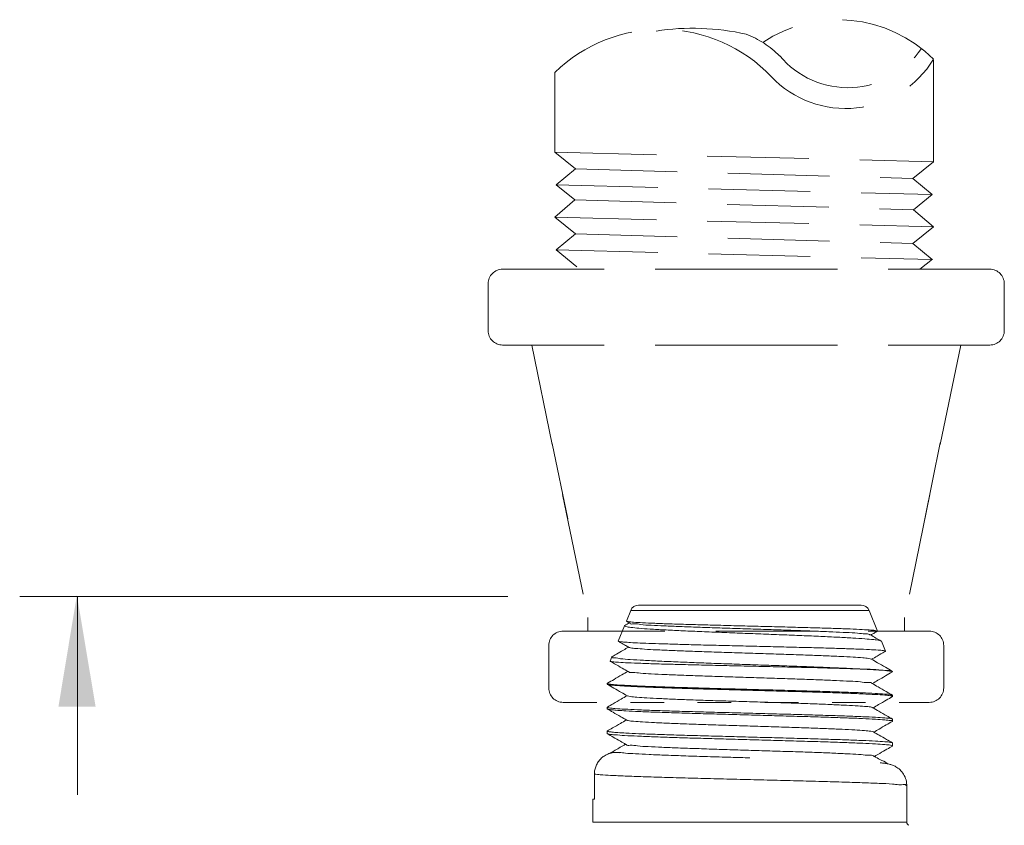
# Model space of a CAD drawing. Extents: x -7.7 to 6.7, y 0.3 to 7.
# Drawn here: x -2.4 to 0.5, y 4.6 to 7 of the extents above; entities that cross this region are included whole.
import ezdxf

# ---------------------------------------------------------------- set-up
doc = ezdxf.new("R2010")
doc.units = 0
doc.header["$LTSCALE"] = 1.21
doc.header["$MEASUREMENT"] = 0
doc.linetypes.add('HIDDEN', pattern=[0.375, 0.25, -0.125])
doc.layers.get('0').update_dxf_attribs({"linetype": 'CONTINUOUS'})
doc.layers.add('2', color=7, linetype='CONTINUOUS')
doc.layers.add('3', color=3, linetype='CONTINUOUS')
doc.layers.add('Dim', color=3, linetype='CONTINUOUS', lineweight=15)

msp = doc.modelspace()

# ---------------------------------------------------------------- linework, layer by layer
at = {"color": 7, "linetype": 'HIDDEN', "lineweight": 20}
for p, q in [((0.298, 6.6037), (0.298, 6.9085)), ((-0.8289, 6.6322), (-0.8289, 6.8693)), ((-0.9844, 6.284), (-0.2594, 6.284)), ((0.4655, 6.284), (-0.2594, 6.284)), ((-1.0275, 6.241), (-1.0275, 6.1017)), ((0.5086, 6.241), (0.5086, 6.1017)), ((-0.9844, 6.0587), (-0.2594, 6.0587)), ((-0.8979, 6.0587), (-0.7305, 5.2482)), ((0.4655, 6.0587), (-0.2594, 6.0587)), ((0.3791, 6.0587), (0.2116, 5.2482)), ((-0.7305, 5.2084), (-0.7305, 5.2484)), ((0.2116, 5.2082), (0.2116, 5.2482)), ((-0.8041, 5.2082), (0.2852, 5.2082)), ((-0.8472, 5.1651), (-0.8472, 5.0392)), ((0.3283, 5.1651), (0.3283, 5.0392))]:
    msp.add_line(p, q, dxfattribs=at)
at = {"color": 7, "linetype": 'Continuous', "lineweight": 20}
for p, q in [((0.0826, 5.2854), (-0.5798, 5.2854)), ((-0.6032, 5.2696), (-0.616, 5.2378)), ((0.1061, 5.2696), (-0.6032, 5.2696)), ((0.1061, 5.2696), (0.131, 5.208)), ((-0.6217, 5.2239), (-0.6401, 5.1783)), ((-0.6208, 5.2247), (-0.6217, 5.2239)), ((-0.6157, 5.2373), (-0.616, 5.2378)), ((-0.6062, 5.2318), (-0.6157, 5.2373)), ((0.1306, 5.2075), (0.131, 5.208)), ((-0.6398, 5.1778), (-0.6401, 5.1783)), ((0.1424, 5.1784), (0.1432, 5.1777)), ((0.1432, 5.1777), (0.155, 5.1485)), ((-0.659, 5.1315), (-0.6642, 5.1187)), ((-0.659, 5.1315), (-0.6583, 5.1322)), ((0.155, 5.1485), (0.1547, 5.148)), ((0.0451, 5.0965), (0.0569, 5.0965)), ((0.176, 5.0871), (0.1755, 5.0866)), ((0.176, 5.0879), (0.1756, 5.0884)), ((-0.6731, 5.0524), (-0.6727, 5.053)), ((-0.6731, 5.0524), (-0.6731, 5.0504)), ((-0.6726, 5.0498), (-0.6731, 5.0504)), ((0.1755, 5.0131), (0.176, 5.0136)), ((0.1756, 5.0175), (0.176, 5.017)), ((0.176, 5.017), (0.176, 5.0136)), ((-0.6727, 4.9821), (-0.6731, 4.9816)), ((-0.6731, 4.9816), (-0.6731, 4.9769)), ((-0.6726, 4.9763), (-0.6731, 4.9769)), ((0.1755, 4.9396), (0.176, 4.9402)), ((0.1756, 4.9466), (0.176, 4.9461)), ((0.176, 4.9461), (0.176, 4.9402)), ((-0.6727, 4.9112), (-0.6731, 4.9107)), ((-0.6731, 4.9107), (-0.6731, 4.9034)), ((-0.6726, 4.9029), (-0.6731, 4.9034)), ((0.1755, 4.8661), (0.176, 4.8667)), ((0.1756, 4.8758), (0.176, 4.8752)), ((0.176, 4.8752), (0.176, 4.8667)), ((-0.7113, 4.7087), (-0.7113, 4.7829)), ((0.2185, 4.6399), (0.2185, 4.7484)), ((-0.7156, 4.6399), (-0.7156, 4.7087)), ((-0.7113, 4.7087), (-0.7156, 4.7087)), ((0.2185, 4.6399), (-0.7156, 4.6399))]:
    msp.add_line(p, q, dxfattribs=at)
at = {"color": 7, "linetype": 'HIDDEN', "lineweight": 20}
for centre, radius, start, end in [((0.0133, 6.6226), 0.4035, 45.1244, 123.6497), ((-0.513, 6.5448), 0.4528, 43.5922, 134.2309), ((-0.4187, 6.2812), 0.7195, 77.2086, 98.7191), ((-0.3633, 6.7117), 0.2903, 45.5295, 69.0434), ((0.0428, 7.0879), 0.2639, 219.8175, 326.0664), ((0.0367, 7.0682), 0.3062, 223.5922, 328.5683), ((-0.9844, 6.241), 0.0431, 90, 180), ((0.4655, 6.241), 0.0431, 0, 90), ((-0.9844, 6.1017), 0.0431, 180, 270), ((0.4655, 6.1017), 0.0431, 270, 0), ((-0.8041, 5.1651), 0.0431, 90, 180), ((0.2852, 5.1651), 0.0431, 0, 90), ((-0.8041, 5.0392), 0.0431, 180, 270), ((0.2852, 5.0392), 0.0431, 270, 0)]:
    msp.add_arc(centre, radius, start, end, dxfattribs=at)
at = {"color": 7, "linetype": 'Continuous', "lineweight": 20}
for centre, radius, start, end in [((-0.5798, 5.2602), 0.0253, 90, 158), ((0.0826, 5.2602), 0.0253, 22, 90), ((0.2286, 4.6399), 0.0101, 180, 247.5008)]:
    msp.add_arc(centre, radius, start, end, dxfattribs=at)
for points in [[(-0.6217, 5.2239), (-0.6217, 5.2239)], [(-0.6217, 5.2239), (-0.6175, 5.2215), (-0.603, 5.219), (-0.5787, 5.2166), (-0.5455, 5.2141), (-0.5037, 5.2117), (-0.4541, 5.2092), (-0.3988, 5.2068), (-0.3399, 5.2044), (-0.2784, 5.202), (-0.2158, 5.1995), (-0.1536, 5.1971), (-0.0938, 5.1947), (-0.0372, 5.1923), (0.014, 5.1898), (0.0578, 5.1874), (0.0933, 5.185), (0.1202, 5.1826), (0.137, 5.1801), (0.1426, 5.1786)], [(-0.6208, 5.2247), (-0.6073, 5.2325)], [(-0.6111, 5.2362), (-0.6161, 5.2371)], [(0.1309, 5.2082), (0.1246, 5.2097), (0.1067, 5.2114), (0.0781, 5.213), (0.0403, 5.2147), (-0.0066, 5.2163), (-0.0611, 5.218), (-0.1207, 5.2196), (-0.1833, 5.2213), (-0.2478, 5.2229), (-0.312, 5.2246), (-0.374, 5.2262), (-0.4327, 5.2279), (-0.4862, 5.2295), (-0.5318, 5.2312), (-0.5681, 5.2328), (-0.5949, 5.2345), (-0.6111, 5.2362)], [(0.1098, 5.1966), (0.1079, 5.1978), (0.0949, 5.1998), (0.0717, 5.2018), (0.0391, 5.2038), (-0.0019, 5.2058), (-0.0503, 5.2077), (-0.1044, 5.2097), (-0.1628, 5.2117), (-0.2237, 5.2137), (-0.2854, 5.2156), (-0.3459, 5.2176), (-0.4035, 5.2196), (-0.4565, 5.2216), (-0.5034, 5.2235), (-0.5428, 5.2255), (-0.5734, 5.2275), (-0.5945, 5.2295), (-0.6053, 5.2314), (-0.6055, 5.232)], [(0.1103, 5.197), (0.1267, 5.1875), (0.1424, 5.1784)], [(0.1306, 5.2075), (0.1199, 5.2014), (0.1113, 5.1964)], [(0.131, 5.208), (0.1309, 5.2082)], [(-0.6583, 5.1322), (-0.6459, 5.1393), (-0.6249, 5.1514), (-0.6096, 5.1603)], [(-0.4513, 5.1685), (-0.4985, 5.1699), (-0.5403, 5.1713), (-0.5755, 5.1726), (-0.6037, 5.174), (-0.6243, 5.1755), (-0.6365, 5.1769), (-0.64, 5.1775)], [(-0.6085, 5.1597), (-0.6182, 5.1653), (-0.6322, 5.1734), (-0.6398, 5.1778)], [(-0.4335, 5.1485), (-0.4838, 5.1504), (-0.5271, 5.1524), (-0.5622, 5.1544), (-0.588, 5.1564), (-0.6037, 5.1583), (-0.6085, 5.1597)], [(0.155, 5.1486), (0.1492, 5.15), (0.1332, 5.1515), (0.1071, 5.1531), (0.072, 5.1546), (0.0284, 5.1561), (-0.0227, 5.1577), (-0.0793, 5.1592), (-0.1396, 5.1607), (-0.2034, 5.1623), (-0.2688, 5.1638), (-0.3332, 5.1654), (-0.3943, 5.1669), (-0.4513, 5.1685)], [(-0.4621, 5.1163), (-0.5176, 5.1187), (-0.5654, 5.1212), (-0.6044, 5.1236), (-0.6334, 5.126), (-0.6518, 5.1285), (-0.6589, 5.1309), (-0.6588, 5.1313)], [(0.1128, 5.125), (0.1053, 5.1266), (0.0872, 5.1286), (0.0591, 5.1306), (0.0218, 5.1326), (-0.0235, 5.1345), (-0.0755, 5.1365), (-0.1327, 5.1385), (-0.1933, 5.1405), (-0.2556, 5.1425), (-0.3176, 5.1445), (-0.3775, 5.1465), (-0.4335, 5.1485)], [(0.1547, 5.148), (0.153, 5.147), (0.1302, 5.1338), (0.1136, 5.1242)], [(0.155, 5.1485), (0.155, 5.1486)], [(-0.6641, 5.1186), (-0.6642, 5.1185), (-0.6639, 5.1181)], [(-0.6107, 5.0875), (-0.6284, 5.0977), (-0.6512, 5.1109), (-0.6639, 5.1182)], [(-0.6639, 5.1181), (-0.6577, 5.1169), (-0.64, 5.1153), (-0.6116, 5.1138), (-0.5731, 5.1122), (-0.5256, 5.1106), (-0.4704, 5.1091), (-0.409, 5.1075), (-0.3431, 5.1059), (-0.2744, 5.1044), (-0.2049, 5.1028), (-0.1363, 5.1012), (-0.0706, 5.0997), (-0.0096, 5.0981), (0.0451, 5.0965)], [(-0.4621, 5.1163), (-0.4074, 5.1141), (-0.349, 5.1119), (-0.2872, 5.1097), (-0.2239, 5.1075), (-0.1613, 5.1053), (-0.1012, 5.1031), (-0.0442, 5.1009), (0.009, 5.0987), (0.0569, 5.0965)], [(0.1125, 5.1248), (0.1312, 5.1141), (0.1547, 5.1005), (0.1756, 5.0884)], [(-0.6727, 5.053), (-0.6529, 5.0644), (-0.6294, 5.078), (-0.6118, 5.0881)], [(0.114, 5.0525), (0.1138, 5.0531), (0.1027, 5.0551), (0.0811, 5.0571), (0.0496, 5.0591), (0.0093, 5.061), (-0.0386, 5.063), (-0.0929, 5.065), (-0.1517, 5.067), (-0.2135, 5.069), (-0.2762, 5.071), (-0.3381, 5.073), (-0.3973, 5.0749), (-0.4521, 5.0769), (-0.5007, 5.0789), (-0.5419, 5.0809), (-0.5742, 5.0829), (-0.5969, 5.0849), (-0.6091, 5.0869), (-0.6101, 5.088)], [(0.0451, 5.0965), (0.0913, 5.0946), (0.1284, 5.0927), (0.1553, 5.0908), (0.1713, 5.0888)], [(0.1751, 5.0879), (0.1731, 5.0892), (0.1595, 5.091), (0.1352, 5.0929), (0.1006, 5.0947), (0.0569, 5.0965)], [(0.1755, 5.0866), (0.1552, 5.0748), (0.1324, 5.0617), (0.1158, 5.052)], [(0.1713, 5.0888), (0.1752, 5.0875)], [(0.1752, 5.0875), (0.1757, 5.0872)], [(0.1757, 5.0872), (0.1759, 5.087)], [(-0.6731, 5.0524), (-0.6731, 5.0523)], [(-0.6731, 5.0523), (-0.6731, 5.0521)], [(-0.6731, 5.0521), (-0.6725, 5.0512)], [(0.1703, 5.0156), (0.1533, 5.0175), (0.1253, 5.0194), (0.0873, 5.0213), (0.0398, 5.0233), (-0.0158, 5.0252), (-0.0774, 5.0272), (-0.1432, 5.0291), (-0.2128, 5.031), (-0.2839, 5.033), (-0.3536, 5.0349), (-0.4194, 5.0368), (-0.4806, 5.0388), (-0.5358, 5.0407), (-0.5832, 5.0426), (-0.6215, 5.0445), (-0.65, 5.0465), (-0.6674, 5.0484), (-0.6729, 5.0496)], [(-0.613, 5.0153), (-0.6307, 5.0256), (-0.6535, 5.0387), (-0.6726, 5.0498)], [(-0.6725, 5.0512), (-0.6674, 5.0506)], [(-0.6674, 5.0506), (-0.6501, 5.0487), (-0.6219, 5.0468), (-0.584, 5.045), (-0.5364, 5.0431), (-0.4804, 5.0412), (-0.4182, 5.0394), (-0.3524, 5.0375), (-0.2839, 5.0357), (-0.2142, 5.0338), (-0.1453, 5.032), (-0.0794, 5.0301), (-0.0174, 5.0282), (0.0385, 5.0263), (0.0859, 5.0245), (0.1242, 5.0226), (0.1528, 5.0208), (0.1702, 5.0189), (0.1759, 5.0177)], [(0.1147, 5.0527), (0.1334, 5.0419), (0.1569, 5.0283), (0.1756, 5.0175)], [(-0.6727, 4.9821), (-0.6552, 4.9922), (-0.6317, 5.0058), (-0.6141, 5.016)], [(0.1168, 4.9802), (0.1135, 4.9816), (0.0988, 4.9836), (0.0738, 4.9855), (0.0391, 4.9875), (-0.0041, 4.9895), (-0.0546, 4.9915), (-0.1109, 4.9935), (-0.1713, 4.9955), (-0.2339, 4.9975), (-0.297, 4.9995), (-0.3586, 5.0014), (-0.4169, 5.0034), (-0.4702, 5.0054), (-0.5168, 5.0074), (-0.5554, 5.0094), (-0.5848, 5.0114), (-0.6042, 5.0134), (-0.613, 5.0153)], [(0.1755, 5.0131), (0.1575, 5.0026), (0.1347, 4.9895), (0.1181, 4.9799)], [(0.1748, 5.0152), (0.1703, 5.0156)], [(0.1757, 5.0145), (0.1748, 5.0152)], [(0.176, 5.0137), (0.1757, 5.0145)], [(0.176, 5.0136), (0.176, 5.0137)], [(-0.6731, 4.9816), (-0.6731, 4.9815)], [(-0.6731, 4.9815), (-0.6722, 4.9802)], [(-0.6178, 4.9709), (-0.6417, 4.9724), (-0.6591, 4.9739), (-0.6696, 4.9754), (-0.6728, 4.9762)], [(-0.6152, 4.9432), (-0.6329, 4.9534), (-0.6557, 4.9666), (-0.6726, 4.9763)], [(-0.6722, 4.9802), (-0.6674, 4.9797)], [(-0.6674, 4.9797), (-0.65, 4.9778), (-0.6215, 4.9759), (-0.5832, 4.9741), (-0.5358, 4.9722), (-0.4806, 4.9704), (-0.4194, 4.9685), (-0.3536, 4.9667), (-0.2839, 4.9648), (-0.2128, 4.9629), (-0.1432, 4.961), (-0.0774, 4.9592), (-0.0158, 4.9573), (0.0398, 4.9554), (0.0873, 4.9535), (0.1253, 4.9517), (0.1533, 4.9498), (0.1703, 4.948), (0.1759, 4.9468)], [(0.1703, 4.9421), (0.1531, 4.944), (0.1249, 4.946), (0.0871, 4.9479), (0.0405, 4.9498), (-0.0144, 4.9517), (-0.0757, 4.9536), (-0.1409, 4.9555), (-0.2092, 4.9575), (-0.2785, 4.9594), (-0.3466, 4.9613), (-0.4123, 4.9632), (-0.4745, 4.9651), (-0.5308, 4.967), (-0.579, 4.969), (-0.6178, 4.9709)], [(0.117, 4.9805), (0.1357, 4.9697), (0.1592, 4.9561), (0.1756, 4.9466)], [(-0.6727, 4.9112), (-0.6574, 4.92), (-0.6339, 4.9336), (-0.6163, 4.9438)], [(-0.5681, 4.9379), (-0.5945, 4.9398), (-0.6105, 4.9418), (-0.6152, 4.9433)], [(0.1195, 4.9082), (0.1114, 4.9101), (0.0928, 4.9121), (0.064, 4.9141), (0.0259, 4.9161), (-0.0202, 4.9181), (-0.0732, 4.92), (-0.1313, 4.922), (-0.1928, 4.924), (-0.256, 4.926), (-0.319, 4.928), (-0.3798, 4.9299), (-0.4367, 4.9319), (-0.4881, 4.9339), (-0.5323, 4.9359), (-0.5681, 4.9379)], [(0.1755, 4.9396), (0.1573, 4.9291), (0.1358, 4.9167), (0.1203, 4.9077)], [(0.1745, 4.9418), (0.1703, 4.9421)], [(0.176, 4.9403), (0.1745, 4.9418)], [(0.176, 4.9402), (0.176, 4.9403)], [(-0.6731, 4.9107), (-0.6731, 4.9106)], [(-0.6731, 4.9106), (-0.6706, 4.9093)], [(0.176, 4.8668), (0.1703, 4.8686), (0.1533, 4.8705), (0.1254, 4.8725), (0.0875, 4.8744), (0.0401, 4.8763), (-0.0156, 4.8783), (-0.0774, 4.8802), (-0.1431, 4.8821), (-0.2128, 4.8841), (-0.2838, 4.886), (-0.3535, 4.888), (-0.4193, 4.8899), (-0.4805, 4.8918), (-0.5356, 4.8937), (-0.583, 4.8957), (-0.6213, 4.8976), (-0.6499, 4.8996), (-0.6674, 4.9015), (-0.6729, 4.9027)], [(-0.6175, 4.871), (-0.634, 4.8806), (-0.6555, 4.893), (-0.6726, 4.9029)], [(-0.6706, 4.9093), (-0.6696, 4.9092), (-0.6591, 4.9078), (-0.6417, 4.9063), (-0.6178, 4.9049)], [(-0.6178, 4.9049), (-0.579, 4.903), (-0.5308, 4.9012), (-0.4745, 4.8993), (-0.4123, 4.8974), (-0.3466, 4.8956), (-0.2785, 4.8938), (-0.2092, 4.8919), (-0.1409, 4.8901), (-0.0757, 4.8882), (-0.0144, 4.8864), (0.0405, 4.8845), (0.0871, 4.8827), (0.1249, 4.8808), (0.1531, 4.879), (0.1703, 4.8771), (0.1759, 4.8759)], [(0.1192, 4.9083), (0.1361, 4.8986), (0.1576, 4.8861), (0.1756, 4.8758)], [(-0.6495, 4.8537), (-0.6344, 4.8625), (-0.6185, 4.8716)], [(0.1209, 4.8356), (0.1194, 4.8369), (0.1065, 4.8389), (0.083, 4.8408), (0.0497, 4.8428), (0.0076, 4.8448), (-0.0421, 4.8468), (-0.0979, 4.8488), (-0.1581, 4.8507), (-0.221, 4.8527), (-0.2847, 4.8547), (-0.3473, 4.8567), (-0.407, 4.8587), (-0.4619, 4.8606), (-0.5105, 4.8626), (-0.5513, 4.8646), (-0.5832, 4.8666), (-0.6051, 4.8686), (-0.6164, 4.8705), (-0.6167, 4.8712)], [(0.1755, 4.8661), (0.1595, 4.8569), (0.1381, 4.8445), (0.1225, 4.8355)], [(0.176, 4.8667), (0.176, 4.8668)], [(-0.7113, 4.7829), (-0.71, 4.7955), (-0.7062, 4.8077), (-0.7002, 4.8189), (-0.692, 4.8287), (-0.6821, 4.8366), (-0.6708, 4.8425), (-0.6586, 4.8461), (-0.6459, 4.8474)], [(-0.6668, 4.8437), (-0.6558, 4.85), (-0.6495, 4.8537)], [(-0.6459, 4.8474), (-0.6413, 4.8473), (-0.6367, 4.8473)], [(-0.6459, 4.8474), (-0.6368, 4.8461)], [(-0.6367, 4.8473), (-0.619, 4.8452), (-0.5893, 4.8432), (-0.5485, 4.8411), (-0.4979, 4.839), (-0.4393, 4.8369), (-0.3744, 4.8349), (-0.3054, 4.8328), (-0.2486, 4.8311)], [(0.1215, 4.8361), (0.1384, 4.8264), (0.1599, 4.814), (0.1601, 4.8138)], [(0.1396, 4.8164), (0.1461, 4.8158), (0.1519, 4.8151), (0.1573, 4.8143), (0.1627, 4.8133), (0.169, 4.8118)], [(0.169, 4.8118), (0.1776, 4.8088)], [(0.1776, 4.8088), (0.1889, 4.8029), (0.201, 4.7927), (0.2111, 4.7783), (0.2172, 4.7611), (0.2185, 4.7484)], [(-0.7113, 4.7829), (-0.6937, 4.7809), (-0.663, 4.779), (-0.6201, 4.777), (-0.5662, 4.775), (-0.503, 4.773), (-0.4324, 4.7711), (-0.3563, 4.7691), (-0.277, 4.7671), (-0.1969, 4.7652), (-0.1184, 4.7632), (-0.0436, 4.7612), (0.0251, 4.7592), (0.0858, 4.7573), (0.1366, 4.7553), (0.1761, 4.7533), (0.1944, 4.7509)], [(0.1944, 4.7509), (0.203, 4.7513), (0.2167, 4.7494), (0.2168, 4.7484)]]:
    msp.add_spline(points, degree=3, dxfattribs=at)
at = {"layer": '2', "color": 7, "linetype": 'HIDDEN', "lineweight": 20}
for p, q in [((-0.7678, 6.5828), (-0.8294, 6.6326)), ((-0.8289, 6.6322), (0.298, 6.6037)), ((0.2364, 6.5539), (0.298, 6.6037)), ((-0.7678, 6.5828), (-0.8253, 6.5354)), ((-0.7678, 6.5828), (0.2364, 6.5539)), ((-0.7693, 6.4901), (-0.8253, 6.5354)), ((-0.8249, 6.535), (0.2935, 6.5061)), ((0.2364, 6.5539), (0.294, 6.5064)), ((0.238, 6.4612), (0.294, 6.5064)), ((-0.8294, 6.4392), (-0.7698, 6.4901)), ((-0.7698, 6.4901), (0.2385, 6.4611)), ((0.298, 6.4103), (0.2385, 6.4611)), ((-0.7678, 6.3895), (-0.8294, 6.4392)), ((-0.8289, 6.4389), (0.298, 6.4103)), ((-0.7678, 6.3895), (-0.8253, 6.342)), ((-0.7678, 6.3895), (0.2364, 6.3605)), ((0.2364, 6.3605), (0.298, 6.4103)), ((0.2364, 6.3605), (0.294, 6.313)), ((-0.7631, 6.2917), (-0.8253, 6.342)), ((-0.8249, 6.3416), (0.2935, 6.3127)), ((0.2577, 6.284), (0.295, 6.3141))]:
    msp.add_line(p, q, dxfattribs=at)
at = {"layer": '3', "color": 7, "lineweight": 20, "ltscale": 0.25}
for p, q in [((-0.7904, 5.5421), (-0.8372, 5.7657)), ((0.2722, 5.5421), (0.3179, 5.7679))]:
    msp.add_line(p, q, dxfattribs=at)
at = {"layer": '3', "color": 7, "linetype": 'HIDDEN', "lineweight": 20, "ltscale": 0.25}
msp.add_line((-0.8041, 4.9961), (0.2852, 4.9961), dxfattribs=at)
at = {"layer": 'Dim', "color": 7, "lineweight": 20}
for p, q in [((-0.969, 5.3107), (-2.4216, 5.3107)), ((-2.2493, 4.7209), (-2.2493, 5.3107))]:
    msp.add_line(p, q, dxfattribs=at)
msp.add_solid([(-2.1956, 4.9832), (-2.3063, 4.9831), (-2.2513, 5.3153)], dxfattribs=at)

doc.saveas('drawing.dxf')
